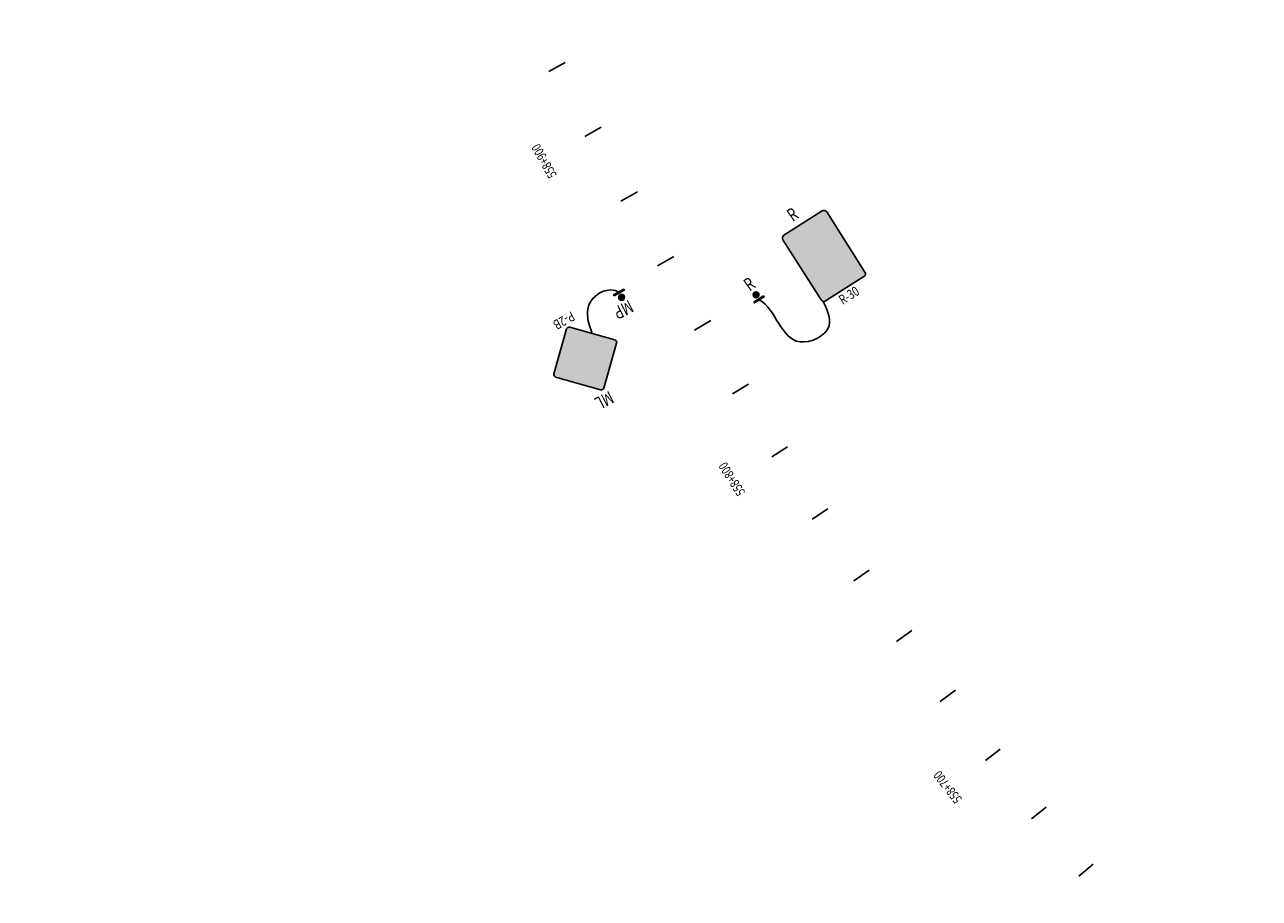
# Model space of a CAD drawing. Units: metres. Extents: x -8423503 to 9844636, y -28412 to 18238983.
# Drawn here: x 719090 to 719423, y 9096845 to 9097081 of the extents above; entities that cross this region are included whole.
import ezdxf
from ezdxf.enums import TextEntityAlignment as Align

# ---------------------------------------------------------------- set-up
doc = ezdxf.new("R2010")
doc.units = ezdxf.units.M
for name, color, linetype in [('C-SIGN-HCH1', 50, 'Continuous'), ('C-SIGN-HCH3', 10, 'Continuous'), ('C-SIGN-LINE', 253, 'Continuous'), ('C-SIGN-POST', 3, 'Continuous'), ('C-SIGN-TEXT1', 5, 'Continuous'), ('C-SIGN-TEXT2', 4, 'Continuous'), ('C-SIGN-TEXT3', 3, 'Continuous'), ('STALBL', 7, 'Continuous'), ('SÑ_Preventiva', 2, 'Continuous'), ('SÑ_Reglamentarias', 1, 'Continuous'), ('X-STIT', 4, 'Continuous')]:
    doc.layers.add(name, color=color, linetype=linetype)
doc.layers.add('C-SIGN-HCH2', color=7, linetype='Continuous', true_color=0x000000)
doc.layers.add('C-SIGN-HCH4', color=7, linetype='Continuous', true_color=0xffffff)
doc.styles.add('1DESCR', font='txt', dxfattribs={"width": 0.75})
doc.styles.add('2TIPO', font='bgothm.ttf')
doc.styles.add('3PROG', font='romans.shx')
doc.styles.add('GMI-texto', font='romans.shx', dxfattribs={"width": 0.75})
doc.styles.add('Romans', font='romans.shx', dxfattribs={"width": 0.75})

# ---------------------------------------------------------------- blocks, each defined once
blk = doc.blocks.new('sta_tic')
blk.add_line((0, -0.04165), (0, 0.04165))
blk = doc.blocks.new('lbl_tic')
blk.add_line((0, -0.04165), (0, 0.04165))
blk = doc.blocks.new('*U1798')
at = {"layer": 'C-SIGN-HCH1'}
blk.add_hatch(color=256, dxfattribs=at).paths.add_polyline_path([(74.41, 26.08, 0.414214), (74.41, 28.92), (48.91, 54.42, 0.414214), (46.08, 54.42), (20.58, 28.92, 0.410387), (20.58, 26.08), (46.08, 0.58, 0.414214), (48.91, 0.58)])
at = {"layer": 'C-SIGN-HCH2'}
h = blk.add_hatch(color=256, dxfattribs=at)
h.paths.add_polyline_path([(73.77, 26.73, 0.414214), (73.77, 28.27), (48.27, 53.77, 0.414214), (46.73, 53.77), (21.23, 28.27, 0.409035), (21.23, 26.73), (46.73, 1.23, 0.414214), (48.27, 1.23)])
h.paths.add_polyline_path([(47.62, 1.88, -0.414214), (47.38, 1.88), (21.89, 27.37, -0.426981), (21.89, 27.63), (47.38, 53.12, -0.414214), (47.62, 53.12), (73.12, 27.62, -0.414214), (73.12, 27.38)], flags=16)
blk.add_hatch(color=256, dxfattribs=at).paths.add_polyline_path([(55.78, 25.23), (55.78, 12.54), (49.77, 12.54), (49.77, 25.23, 0.264744), (47.5, 29.1), (44.45, 30.89), (43.34, 27.93, -0.631455), (42.27, 27.85), (36.01, 39.25), (48.66, 38.96, -0.631231), (49.1, 37.97), (47.49, 36.07), (50.6, 34.25, -0.259141)])
at = {"layer": 'C-SIGN-POST'}
h = blk.add_hatch(color=256, dxfattribs=at)
h.paths.add_polyline_path([(2.25, 0, 1), (-2.25, 0, 1)])
h.paths.add_polyline_path([(-4.41, -3.72), (-4.41, -4.62), (4.53, -4.62), (4.53, -3.72)])
at = {"layer": 'C-SIGN-HCH1', "linetype": 'ByBlock'}
blk.add_lwpolyline([(20.59, 26.08), (46.08, 0.59, 0.414214), (48.92, 0.59), (74.41, 26.08, 0.414214), (74.41, 28.92), (48.92, 54.41, 0.414214), (46.08, 54.41), (20.59, 28.92, 0.414214), (20.59, 26.08)], format="xyb", dxfattribs=at)
at = {"layer": 'C-SIGN-LINE', "start_tangent": (0.469728, -0.882811), "end_tangent": (0.163399, 0.98656)}
blk.add_spline([(0.06, -4.62), (10.63, -10.99), (27.15, -4.96), (33.34, 13.34)], degree=3, dxfattribs=at)
at = {"layer": 'C-SIGN-POST'}
blk.add_lwpolyline([(4.53, -3.72), (-4.41, -3.72), (-4.41, -4.62), (4.53, -4.62)], close=True, dxfattribs=at)
blk.add_circle((0, 0), 2.25, dxfattribs=at)
at = {"layer": 'C-SIGN-TEXT1', "style": '1DESCR', "width": 0.75}
blk.add_attdef('---', text='', height=7, dxfattribs=at).set_placement((47.5, 62), align=Align.MIDDLE_CENTER)
at = {"layer": 'C-SIGN-TEXT2', "style": '3PROG', "width": 0.75}
blk.add_attdef('0+000', text='', height=5.5, dxfattribs=at).set_placement((47.5, -17), align=Align.MIDDLE_CENTER)
at = {"layer": 'C-SIGN-TEXT3', "style": '2TIPO', "width": 0.75}
blk.add_text('P-2B', height=7.5, dxfattribs=at).set_placement((47.5, -6), align=Align.MIDDLE_CENTER)
blk = doc.blocks.new('A$C199775F6')
at = {"layer": 'C-SIGN-HCH2', "ltscale": 0.2}
h = blk.add_hatch(color=256, dxfattribs=at)
h.paths.add_polyline_path([(13.55, 41.56), (12.17, 42.25), (10.32, 42.54), (8.87, 42.39), (7.27, 41.78), (7.16, 41.7), (6.25, 40.72), (10.21, 40.61), (11.41, 40.25), (11.85, 39.27), (11.23, 38.11), (11.23, 38.07), (9.45, 37.71), (9.16, 35.78), (10.47, 35.96), (14.21, 36.22), (12.57, 36.83), (12.97, 37.02), (14.21, 37.96), (14.35, 38.14), (14.75, 39.41), (14.5, 40.43)])
h.paths.add_polyline_path([(8.98, 40.21), (10.21, 40.61), (6.25, 40.72), (5.67, 39.34), (8.3, 38.98)])
h.paths.add_polyline_path([(15.44, 33.93), (15.33, 34.73), (14.64, 35.85), (14.21, 36.22), (10.47, 35.96), (11.88, 35.45), (12.03, 35.31), (12.46, 34.07), (12.46, 33.71), (11.85, 32.55), (10.36, 32.04), (6.03, 32), (7.05, 31.02), (8.54, 30.33), (10.39, 30.08), (10.61, 30.08), (12.39, 30.4), (13.92, 31.17), (14.35, 31.53), (15.15, 32.62)])
h.paths.add_polyline_path([(8.25, 33.78), (5.45, 33.53), (5.49, 33.27), (6.03, 32), (10.36, 32.04), (8.94, 32.48), (8.83, 32.58)])
h.paths.add_polyline_path([(21.25, 40.14), (26.63, 40.14), (26.63, 42.32), (19.04, 42.32), (17.59, 35.96), (19.91, 35.71), (20.53, 36.14), (22.13, 36.58), (25.76, 37.53), (20.78, 38.07)])
h.paths.add_polyline_path([(24.56, 38.18), (22.74, 38.43), (22.6, 38.43), (20.78, 38.07), (25.76, 37.53)], flags=17)
h.paths.add_polyline_path([(27.21, 35.27), (26.7, 36.51), (25.76, 37.53), (22.13, 36.58), (23.72, 36.04), (24.05, 35.67), (24.38, 34.33), (24.31, 33.64), (23.72, 32.55), (22.2, 31.97), (17.84, 31.93), (18.86, 30.95), (20.31, 30.33), (22.2, 30.08), (22.96, 30.11), (24.67, 30.55), (25.98, 31.42), (26.41, 31.93), (27.07, 33.09), (27.32, 34.4)])
h.paths.add_polyline_path([(20.09, 33.67), (17.26, 33.42), (17.29, 33.2), (17.84, 31.93), (22.2, 31.97), (20.86, 32.44), (20.78, 32.48)])
h.paths.add_polyline_path([(17.1, 45.32), (17.1, 45.35), (17.1, 45.38)])
h.paths.add_polyline_path([(16.54, 45.13), (16.57, 45.11), (16.6, 45.1)])
h.paths.add_polyline_path([(16.97, 48.76), (16.94, 48.77), (16.99, 48.73)])
h.paths.add_polyline_path([(16.85, 48.81), (16.82, 48.82), (16.88, 48.8)])
h.paths.add_polyline_path([(16.67, 45.07), (16.69, 45.05), (16.74, 45.06)])
h.paths.add_polyline_path([(16.46, 45.23), (16.47, 45.21), (16.5, 45.17)])
h.paths.add_polyline_path([(17.06, 48.65), (17.04, 48.67), (17.08, 48.62)])
h.paths.add_polyline_path([(16.71, 48.82), (16.68, 48.81), (16.75, 48.82)])
h.paths.add_polyline_path([(16.81, 45.06), (16.84, 45.06), (16.87, 45.07)])
h.paths.add_polyline_path([(16.42, 45.35), (16.42, 45.31), (16.43, 45.3)])
h.paths.add_polyline_path([(16.94, 45.1), (16.96, 45.12), (16.99, 45.15)])
h.paths.add_polyline_path([(16.6, 48.79), (16.57, 48.77), (16.63, 48.79)])
h.paths.add_polyline_path([(16.5, 48.71), (16.48, 48.68), (16.52, 48.73)])
h.paths.add_polyline_path([(17.04, 45.2), (17.06, 45.23), (17.07, 45.26)])
h.paths.add_polyline_path([(16.43, 48.59), (16.42, 48.55), (16.44, 48.62)])
h.paths.add_polyline_path([(17.86, 52.75), (17.87, 52.77), (17.87, 52.81)])
h.paths.add_polyline_path([(17.88, 52.87), (17.89, 52.89), (17.89, 52.93)])
h.paths.add_polyline_path([(16.96, 52.37), (16.98, 52.35), (17.02, 52.34)])
h = blk.add_hatch(color=256, dxfattribs=at)
h.paths.add_polyline_path([(12.85, 26.88), (13.71, 25.14), (14.34, 25.14), (13.24, 27.37), (14.13, 28.47), (13.4, 28.47), (12.19, 26.97), (12.19, 28.47), (11.63, 28.47), (11.63, 25.14), (12.19, 25.14), (12.19, 26.07)])
h.paths.add_polyline_path([(15.74, 26.44), (16.83, 26.44, 1), (16.83, 28.47), (15.18, 28.47), (15.18, 25.14), (15.74, 25.14)])
h.paths.add_polyline_path([(15.74, 27), (15.74, 27.9), (16.83, 27.9, -1), (16.83, 27)], flags=16)
h.paths.add_polyline_path([(19.08, 26.6), (20.62, 26.6), (20.62, 25.14), (21.18, 25.14), (21.18, 28.47), (20.62, 28.47), (20.62, 27.17), (19.08, 27.17), (19.08, 28.47), (18.52, 28.47), (18.52, 25.14), (19.08, 25.14)])
h.paths.add_polyline_path([(4.26, 15), (3.53, 15), (2.73, 11.82), (1.94, 15), (1.21, 15), (2.46, 10), (3, 10)])
h.paths.add_polyline_path([(7.67, 10.71), (5.9, 10.71), (5.9, 12.33), (6.94, 12.33), (6.94, 13.04), (5.9, 13.04), (5.9, 14.29), (7.59, 14.29), (7.59, 15), (5.17, 15), (5.17, 10), (7.67, 10)])
h.paths.add_polyline_path([(11.09, 10.71), (9.32, 10.71), (9.32, 15), (8.59, 15), (8.59, 10), (11.09, 10)])
h.paths.add_polyline_path([(14.55, 10.59), (14.6, 10.68), (14.64, 10.78), (14.67, 10.88), (14.72, 11.08), (14.76, 11.29), (14.8, 11.49), (14.83, 11.69), (14.85, 11.9), (14.87, 12.1), (14.88, 12.31), (14.88, 12.51), (14.88, 12.73), (14.87, 12.94), (14.85, 13.15), (14.83, 13.35), (14.8, 13.56), (14.76, 13.76), (14.72, 13.96), (14.66, 14.16), (14.63, 14.26), (14.59, 14.36), (14.55, 14.45), (14.5, 14.54), (14.44, 14.62), (14.37, 14.69), (14.29, 14.77), (14.21, 14.83), (14.13, 14.9), (14.04, 14.95), (13.94, 14.99), (13.85, 15.03), (13.75, 15.06), (13.65, 15.08), (13.54, 15.09), (13.43, 15.09), (13.33, 15.09), (13.22, 15.08), (13.12, 15.06), (13.02, 15.03), (12.93, 14.99), (12.83, 14.95), (12.74, 14.89), (12.66, 14.83), (12.57, 14.76), (12.5, 14.69), (12.43, 14.61), (12.37, 14.53), (12.32, 14.45), (12.27, 14.35), (12.23, 14.26), (12.2, 14.16), (12.15, 13.96), (12.11, 13.75), (12.07, 13.55), (12.04, 13.35), (12.01, 13.14), (12, 12.93), (11.99, 12.72), (11.98, 12.51), (11.99, 12.31), (12, 12.1), (12.01, 11.89), (12.04, 11.69), (12.07, 11.48), (12.11, 11.28), (12.15, 11.08), (12.2, 10.88), (12.23, 10.78), (12.27, 10.68), (12.32, 10.59), (12.37, 10.5), (12.43, 10.42), (12.5, 10.34), (12.57, 10.27), (12.65, 10.2), (12.74, 10.13), (12.83, 10.08), (12.92, 10.03), (13.02, 10), (13.12, 9.97), (13.22, 9.95), (13.33, 9.93), (13.43, 9.93), (13.54, 9.93), (13.65, 9.95), (13.75, 9.97), (13.85, 10), (13.95, 10.03), (14.04, 10.08), (14.13, 10.13), (14.22, 10.2), (14.3, 10.27), (14.37, 10.34), (14.44, 10.42), (14.5, 10.5)])
h.paths.add_polyline_path([(12.96, 10.92), (12.92, 11), (12.9, 11.06), (12.86, 11.24), (12.82, 11.42), (12.79, 11.6), (12.76, 11.78), (12.74, 11.96), (12.73, 12.15), (12.72, 12.33), (12.72, 12.51), (12.72, 12.7), (12.73, 12.88), (12.74, 13.07), (12.76, 13.25), (12.79, 13.43), (12.82, 13.61), (12.86, 13.79), (12.91, 14), (12.94, 14.08), (12.99, 14.16), (13.05, 14.23), (13.11, 14.28), (13.19, 14.33), (13.28, 14.37), (13.36, 14.38), (13.46, 14.39), (13.55, 14.38), (13.64, 14.35), (13.71, 14.31), (13.79, 14.26), (13.86, 14.19), (13.91, 14.12), (13.95, 14.04), (13.97, 13.97), (14.01, 13.79), (14.05, 13.62), (14.08, 13.44), (14.11, 13.25), (14.13, 13.07), (14.14, 12.89), (14.15, 12.7), (14.15, 12.51), (14.15, 12.33), (14.14, 12.14), (14.13, 11.96), (14.11, 11.78), (14.08, 11.6), (14.05, 11.42), (14.01, 11.24), (13.96, 11.03), (13.93, 10.95), (13.88, 10.87), (13.83, 10.8), (13.76, 10.74), (13.68, 10.69), (13.59, 10.66), (13.51, 10.64), (13.41, 10.64), (13.33, 10.65), (13.23, 10.67), (13.15, 10.71), (13.08, 10.77), (13.01, 10.84)], flags=16)
h.paths.add_polyline_path([(17.07, 10.66), (16.99, 10.69), (16.91, 10.74), (16.84, 10.81), (16.78, 10.87), (16.73, 10.95), (16.7, 11.03), (16.65, 11.24), (16.61, 11.42), (16.58, 11.6), (16.56, 11.78), (16.54, 11.96), (16.52, 12.14), (16.52, 12.33), (16.51, 12.51), (16.52, 12.7), (16.52, 12.88), (16.54, 13.06), (16.56, 13.24), (16.58, 13.42), (16.61, 13.6), (16.65, 13.78), (16.7, 13.99), (16.73, 14.07), (16.78, 14.15), (16.84, 14.22), (16.91, 14.28), (16.99, 14.33), (17.07, 14.36), (17.16, 14.38), (17.26, 14.39), (17.37, 14.37), (17.47, 14.33), (17.56, 14.28), (17.64, 14.2), (17.71, 14.1), (17.76, 14), (17.78, 13.89), (17.79, 13.8), (17.79, 13.68), (18.52, 13.68), (18.52, 13.81), (18.52, 13.87), (18.51, 13.94), (18.5, 14), (18.49, 14.06), (18.48, 14.12), (18.46, 14.18), (18.45, 14.24), (18.42, 14.3), (18.4, 14.36), (18.37, 14.41), (18.34, 14.47), (18.31, 14.52), (18.27, 14.57), (18.23, 14.62), (18.19, 14.67), (18.14, 14.72), (18.09, 14.76), (18.05, 14.8), (18, 14.84), (17.94, 14.88), (17.89, 14.92), (17.84, 14.95), (17.78, 14.97), (17.73, 15), (17.67, 15.02), (17.61, 15.04), (17.55, 15.06), (17.49, 15.07), (17.43, 15.08), (17.36, 15.09), (17.3, 15.09), (17.23, 15.09), (17.12, 15.09), (17.02, 15.08), (16.92, 15.06), (16.82, 15.03), (16.72, 14.99), (16.63, 14.94), (16.54, 14.89), (16.45, 14.83), (16.37, 14.76), (16.29, 14.68), (16.22, 14.6), (16.16, 14.52), (16.11, 14.43), (16.06, 14.34), (16.02, 14.24), (15.99, 14.14), (15.94, 13.94), (15.9, 13.74), (15.86, 13.54), (15.83, 13.33), (15.81, 13.13), (15.79, 12.92), (15.78, 12.72), (15.78, 12.51), (15.78, 12.3), (15.79, 12.1), (15.81, 11.89), (15.83, 11.68), (15.86, 11.48), (15.9, 11.28), (15.95, 11.08), (16, 10.88), (16.03, 10.77), (16.07, 10.68), (16.11, 10.58), (16.17, 10.5), (16.23, 10.42), (16.3, 10.34), (16.37, 10.26), (16.45, 10.19), (16.54, 10.13), (16.63, 10.08), (16.72, 10.03), (16.82, 10), (16.92, 9.97), (17.02, 9.95), (17.12, 9.93), (17.23, 9.93), (17.3, 9.93), (17.36, 9.94), (17.43, 9.94), (17.49, 9.95), (17.55, 9.97), (17.61, 9.98), (17.67, 10), (17.73, 10.02), (17.78, 10.05), (17.84, 10.08), (17.89, 10.11), (17.94, 10.14), (18, 10.18), (18.05, 10.22), (18.09, 10.26), (18.14, 10.31), (18.19, 10.36), (18.23, 10.41), (18.27, 10.46), (18.31, 10.51), (18.34, 10.56), (18.37, 10.61), (18.4, 10.67), (18.42, 10.73), (18.45, 10.78), (18.46, 10.84), (18.48, 10.9), (18.49, 10.96), (18.5, 11.02), (18.51, 11.09), (18.52, 11.15), (18.52, 11.22), (18.52, 11.34), (17.79, 11.34), (17.79, 11.22), (17.78, 11.13), (17.76, 11.02), (17.71, 10.92), (17.64, 10.83), (17.56, 10.75), (17.47, 10.69), (17.37, 10.65), (17.26, 10.64), (17.16, 10.64)])
h.paths.add_polyline_path([(20.12, 15), (19.41, 15), (19.41, 10), (20.12, 10)])
h.paths.add_polyline_path([(23.46, 10.47), (23.54, 10.56), (23.6, 10.66), (23.66, 10.76), (23.71, 10.86), (23.75, 10.97), (23.78, 11.09), (23.82, 11.26), (23.85, 11.43), (23.88, 11.61), (23.9, 11.78), (23.92, 11.96), (23.93, 12.14), (23.94, 12.32), (23.94, 12.5), (23.94, 12.68), (23.93, 12.86), (23.92, 13.04), (23.9, 13.22), (23.88, 13.39), (23.85, 13.57), (23.82, 13.74), (23.78, 13.91), (23.75, 14.03), (23.71, 14.14), (23.66, 14.24), (23.6, 14.34), (23.54, 14.44), (23.46, 14.53), (23.38, 14.61), (23.29, 14.69), (23.19, 14.76), (23.09, 14.83), (22.99, 14.88), (22.88, 14.92), (22.77, 14.96), (22.65, 14.98), (22.53, 15), (22.41, 15), (21.21, 15), (21.21, 10), (22.41, 10), (22.53, 10), (22.65, 10.02), (22.77, 10.04), (22.88, 10.08), (22.99, 10.12), (23.09, 10.17), (23.19, 10.24), (23.29, 10.31), (23.38, 10.39)])
h.paths.add_polyline_path([(21.87, 10.71), (21.92, 14.29), (22.4, 14.29), (22.49, 14.29), (22.6, 14.27), (22.71, 14.22), (22.81, 14.16), (22.9, 14.08), (22.97, 13.99), (23.03, 13.89), (23.06, 13.81), (23.07, 13.75), (23.11, 13.6), (23.13, 13.44), (23.16, 13.29), (23.18, 13.13), (23.19, 12.98), (23.2, 12.82), (23.21, 12.66), (23.21, 12.5), (23.21, 12.34), (23.2, 12.18), (23.19, 12.02), (23.18, 11.86), (23.16, 11.71), (23.13, 11.55), (23.11, 11.4), (23.07, 11.25), (23.05, 11.16), (23, 11.05), (22.94, 10.96), (22.86, 10.88), (22.76, 10.81), (22.66, 10.75), (22.55, 10.72), (22.46, 10.71), (22.4, 10.71)], flags=16)
h.paths.add_polyline_path([(25.9, 11.37), (26.91, 11.37), (27.24, 10), (27.97, 10), (26.76, 15), (26.05, 15), (24.84, 10), (25.57, 10)])
h.paths.add_polyline_path([(26.07, 12.08), (26.4, 13.45), (26.74, 12.08)], flags=16)
h.paths.add_polyline_path([(31.33, 10.76), (31.37, 10.86), (31.42, 10.97), (31.45, 11.09), (31.48, 11.26), (31.52, 11.43), (31.54, 11.61), (31.57, 11.78), (31.58, 11.96), (31.6, 12.14), (31.6, 12.32), (31.61, 12.5), (31.6, 12.68), (31.6, 12.86), (31.58, 13.04), (31.57, 13.22), (31.54, 13.39), (31.52, 13.57), (31.48, 13.74), (31.45, 13.91), (31.42, 14.03), (31.37, 14.14), (31.33, 14.24), (31.27, 14.34), (31.2, 14.44), (31.13, 14.53), (31.05, 14.61), (30.95, 14.69), (30.86, 14.76), (30.76, 14.83), (30.65, 14.88), (30.54, 14.92), (30.43, 14.96), (30.32, 14.98), (30.2, 15), (30.08, 15), (28.87, 15), (28.87, 10), (30.08, 10), (30.2, 10), (30.32, 10.02), (30.43, 10.04), (30.54, 10.08), (30.65, 10.12), (30.76, 10.17), (30.86, 10.24), (30.95, 10.31), (31.05, 10.39), (31.13, 10.47), (31.2, 10.56), (31.27, 10.66)])
h.paths.add_polyline_path([(29.53, 10.71), (29.58, 14.29), (30.07, 14.29), (30.15, 14.29), (30.27, 14.27), (30.37, 14.22), (30.48, 14.16), (30.57, 14.08), (30.64, 13.99), (30.69, 13.89), (30.72, 13.81), (30.74, 13.75), (30.77, 13.6), (30.8, 13.44), (30.82, 13.29), (30.84, 13.13), (30.86, 12.98), (30.87, 12.82), (30.87, 12.66), (30.88, 12.5), (30.87, 12.34), (30.87, 12.18), (30.86, 12.02), (30.84, 11.86), (30.82, 11.71), (30.8, 11.55), (30.77, 11.4), (30.74, 11.25), (30.72, 11.16), (30.67, 11.05), (30.6, 10.96), (30.52, 10.88), (30.43, 10.81), (30.32, 10.75), (30.22, 10.72), (30.13, 10.71), (30.07, 10.71)], flags=16)
h.paths.add_polyline_path([(1.04, 3.86), (2.58, 0), (4.11, 3.86), (4.11, 0), (5.15, 0), (5.15, 6.67), (4.14, 6.67), (2.59, 2.78), (1.04, 6.67), (0, 6.67), (0, 0), (1.04, 0)])
h.paths.add_polyline_path([(8.02, 1.87), (10.13, 1.87), (10.77, 0), (11.87, 0), (9.6, 6.67), (8.56, 6.67), (6.29, 0), (7.39, 0)])
h.paths.add_polyline_path([(8.38, 2.91), (9.08, 4.97), (9.78, 2.91)], flags=16)
h.paths.add_polyline_path([(15.25, 2.26), (16.33, 0), (17.48, 0), (15.81, 3.48), (17.35, 6.67), (16.22, 6.67), (15.25, 4.65), (14.28, 6.67), (13.1, 6.67), (14.66, 3.43), (13, 0), (14.13, 0)])
h.paths.add_polyline_path([(19.65, 6.67), (18.61, 6.67), (18.61, 0), (19.65, 0)])
h.paths.add_polyline_path([(22.01, 3.86), (23.55, 0), (25.08, 3.86), (25.08, 0), (26.12, 0), (26.12, 6.67), (25.11, 6.67), (23.56, 2.78), (22.01, 6.67), (20.97, 6.67), (20.97, 0), (22.01, 0)])
h.paths.add_polyline_path([(28.97, 1.87), (31.08, 1.87), (31.71, 0), (32.81, 0), (30.54, 6.67), (29.5, 6.67), (27.23, 0), (28.33, 0)])
h.paths.add_polyline_path([(29.32, 2.91), (30.02, 4.97), (30.72, 2.91)], flags=16)
h.paths.add_polyline_path([(9.41, 32.57), (9.46, 32.55), (9.37, 32.61)])
h.paths.add_polyline_path([(12.29, 32.71), (12.32, 32.76), (12.24, 32.68)])
blk = doc.blocks.new('*U3774')
at = {"layer": 'C-SIGN-HCH2', "ltscale": 0.2}
h = blk.add_hatch(color=256, dxfattribs=at)
h.paths.add_polyline_path([(70.28, -81.08), (68.98, -81.08), (68.98, -108.55, -0.414214), (68.43, -109.11), (33.47, -109.11, -0.414214), (32.91, -108.55), (32.91, -81.08), (31.61, -81.08), (31.61, -108.55, 0.414214), (33.47, -110.41), (68.43, -110.41, 0.414214), (70.28, -108.55)])
h.paths.add_polyline_path([(70.28, -53.6, 0.414214), (68.43, -51.74), (33.47, -51.74, 0.414214), (31.61, -53.6), (31.61, -81.08), (32.91, -81.08), (32.91, -53.6, -0.414214), (33.47, -53.04), (68.43, -53.04, -0.414214), (68.98, -53.6), (68.98, -81.08), (70.28, -81.08)])
at = {"layer": 'C-SIGN-HCH3', "ltscale": 0.2}
h = blk.add_hatch(color=256, dxfattribs=at)
h.paths.add_polyline_path([(67.61, -71.08, 1), (34.28, -71.08, 1)])
h.paths.add_polyline_path([(37.61, -71.08, -1), (64.28, -71.08, -1)], flags=16)
at = {"layer": 'C-SIGN-HCH4'}
h = blk.add_hatch(color=256, dxfattribs=at)
h.paths.add_polyline_path([(70.95, -53.6, 0.414214), (68.43, -51.08), (33.47, -51.08, 0.414214), (30.95, -53.6), (30.95, -81.08), (70.95, -81.08)])
h.paths.add_polyline_path([(70.95, -81.08), (30.95, -81.08), (30.95, -108.55, 0.414214), (33.47, -111.08), (68.43, -111.08, 0.414214), (70.95, -108.55)])
at = {"layer": 'C-SIGN-POST'}
h = blk.add_hatch(color=256, dxfattribs=at)
h.paths.add_polyline_path([(-7.09, -78.39, 1), (-11.59, -78.39, 1)])
h.paths.add_polyline_path([(-13.74, -82.11), (-13.74, -83.01), (-4.8, -83.01), (-4.8, -82.11)])
at = {"layer": 'C-SIGN-HCH4'}
blk.add_lwpolyline([(33.47, -51.08), (68.43, -51.08, -0.414214), (70.95, -53.6), (70.95, -108.55, -0.414214), (68.43, -111.08), (33.47, -111.08, -0.414214), (30.95, -108.55), (30.95, -53.6, -0.414214)], format="xyb", close=True, dxfattribs=at)
at = {"layer": 'C-SIGN-LINE', "start_tangent": (0.469728, -0.882811), "end_tangent": (0.163399, 0.98656)}
blk.add_spline([(-9.27, -83.01), (-0.32, -126.98), (25.5, -128.63), (31.69, -110.34)], degree=3, dxfattribs=at)
at = {"layer": 'C-SIGN-POST'}
blk.add_lwpolyline([(-4.8, -82.11), (-13.74, -82.11), (-13.74, -83.01), (-4.8, -83.01)], close=True, dxfattribs=at)
blk.add_circle((-9.34, -78.39), 2.25, dxfattribs=at)
blk.add_blockref('A$C199775F6', (34.78, -106.37))
at = {"layer": 'C-SIGN-TEXT1', "style": '1DESCR', "width": 0.75}
blk.add_attdef('MANT.', text='', height=7, dxfattribs=at).set_placement((50.95, -44.08), align=Align.MIDDLE_CENTER)
at = {"layer": 'C-SIGN-TEXT2', "style": '3PROG', "width": 0.75}
blk.add_attdef('0+000', text='', height=5.5, dxfattribs=at).set_placement((50.95, -128.08), align=Align.MIDDLE_CENTER)
at = {"layer": 'C-SIGN-TEXT3', "style": '2TIPO', "width": 0.75}
blk.add_text('R-30', height=7.5, dxfattribs=at).set_placement((50.95, -117.08), align=Align.MIDDLE_CENTER)

msp = doc.modelspace()

# ---------------------------------------------------------------- linework, layer by layer
at = {"color": 3}
for centre, radius in [((709800, 9105680), 9133303.03), ((709761, 9105628), 9133248.16)]:
    msp.add_circle(centre, radius, dxfattribs=at)
at = {"color": 5}
msp.add_circle((709772, 9105648), 9133268.95, dxfattribs=at)
at = {"color": 6}
msp.add_circle((719522, 9096702), 9125113.65, dxfattribs=at)

# ---------------------------------------------------------------- block references
at = {"layer": 'STALBL'}
for name, p, xscale, yscale, zscale, rotation in [('sta_tic', (719233.97, 9097069.34), 60.984393757503, 60.984393757503, 60.984393757503, 299.1604009507885), ('lbl_tic', (719243.71, 9097051.87), 60.984393757503, 60.984393757503, 60.984393757503, 299.1604009507885), ('sta_tic', (719253.46, 9097034.41), 60.984393757503, 60.984393757503, 60.984393757503, 299.242835746276), ('sta_tic', (719263.28, 9097016.99), 60.98439375750299, 60.98439375750299, 60.98439375750299, 299.6242004753759), ('sta_tic', (719273.27, 9096999.66), 60.984393757503, 60.984393757503, 60.984393757503, 300.3159011801257), ('sta_tic', (719283.51, 9096982.48), 60.984393757503, 60.984393757503, 60.984393757503, 301.3098094501586), ('lbl_tic', (719294.06, 9096965.49), 60.984393757503, 60.984393757503, 60.984393757503, 302.3959853650995), ('sta_tic', (719304.93, 9096948.7), 60.984393757503, 60.984393757503, 60.984393757503, 303.4821612800403), ('sta_tic', (719316.13, 9096932.13), 60.984393757503, 60.984393757503, 60.984393757503, 304.5683371949812), ('sta_tic', (719327.63, 9096915.77), 60.984393757503, 60.984393757503, 60.984393757503, 305.654513109922), ('sta_tic', (719339.44, 9096899.63), 60.98439375750299, 60.98439375750299, 60.98439375750299, 306.740689024863), ('lbl_tic', (719351.56, 9096883.72), 60.98439375750301, 60.98439375750301, 60.98439375750301, 307.8268649398039), ('sta_tic', (719363.97, 9096868.04), 60.984393757503, 60.984393757503, 60.984393757503, 308.9130408547447), ('sta_tic', (719376.68, 9096852.59), 60.984393757503, 60.984393757503, 60.984393757503, 309.9992167696856)]:
    msp.add_blockref(name, p, dxfattribs=dict(at, xscale=xscale, yscale=yscale, zscale=zscale, rotation=rotation))
at = {"layer": 'SÑ_Preventiva', "xscale": 0.349999999976717, "yscale": 0.349999999976717, "zscale": 0.349999999976717, "rotation": 209.1604009126262}
msp.add_blockref('*U1798', (719251.43, 9097007.2), dxfattribs=at)
at = {"layer": 'SÑ_Reglamentarias', "xscale": 0.3499999999767169, "yscale": 0.3499999999767169, "zscale": 0.3499999999767169, "rotation": 32.397548898723}
msp.add_blockref('*U3774', (719275.75, 9097032.78), dxfattribs=at)

# ---------------------------------------------------------------- texts
at = {"layer": 'STALBL', "style": 'Romans', "width": 0.75}
for s, rotation, p in [('558+900', 119.1604, (719232.29, 9097044.95)), ('558+800', 122.396, (719282.88, 9096959.22)), ('558+700', 127.8269, (719340.98, 9096876.24))]:
    msp.add_text(s, height=2.5, rotation=rotation, dxfattribs=at).set_placement(p, align=Align.BOTTOM_CENTER)
at = {"layer": 'X-STIT', "style": 'GMI-texto', "width": 0.75}
for s, rotation, p in [('R', 35.5877, (719299.17, 9097027.27)), ('R', 35.5877, (719287.53, 9097008.47)), ('MP', 207.7504, (719250.6, 9097006.37)), ('ML', 207.7504, (719245.46, 9096981.89))]:
    msp.add_text(s, height=3.5, rotation=rotation, dxfattribs=at).set_placement(p, align=Align.BOTTOM_CENTER)

doc.saveas('drawing.dxf')
